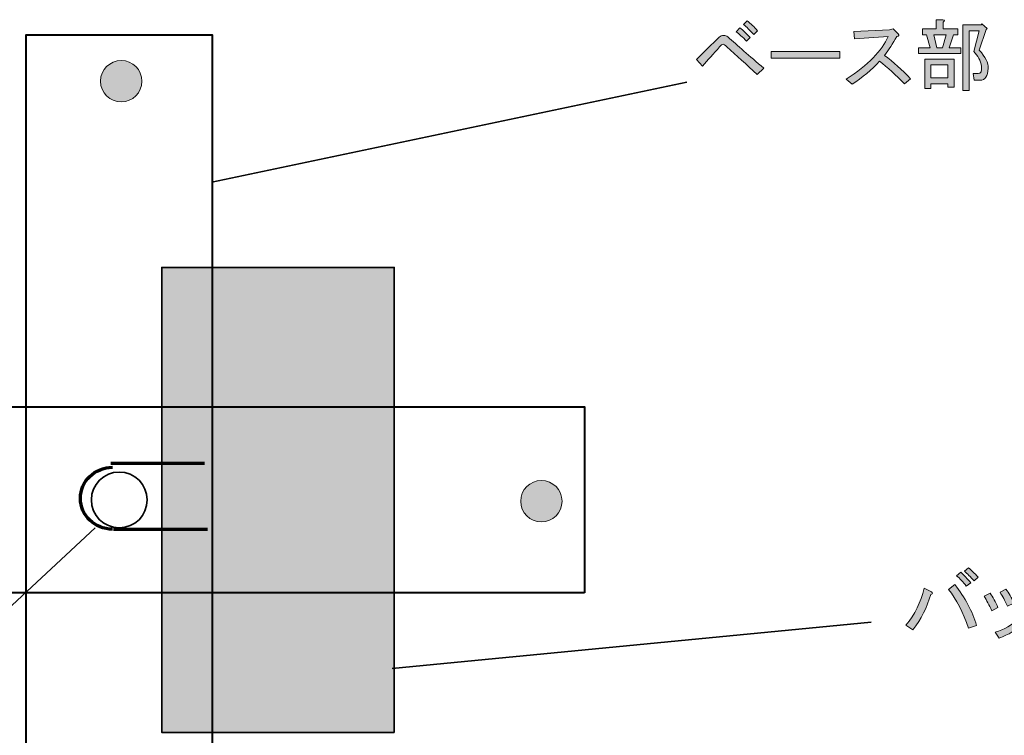
# Model space of a CAD drawing. Units: millimetres. Extents: x -3 to 213, y -3 to 300.
# Drawn here: x 87 to 140, y 225 to 263 of the extents above; entities that cross this region are included whole.
import ezdxf

# ---------------------------------------------------------------- set-up
doc = ezdxf.new("R2010")
doc.units = ezdxf.units.MM
doc.header["$MEASUREMENT"] = 0
doc.layers.add('_U+30EC_U+30A4_U+30E4_U+30FC 1', color=7, linetype='Continuous', lineweight=0)

# ---------------------------------------------------------------- blocks, each defined once
blk = doc.blocks.new('Block_12')
at = {"layer": '_U+30EC_U+30A4_U+30E4_U+30FC 1', "transparency": 33554687}
h = blk.add_hatch(color=29, dxfattribs=at)
h.dxf.hatch_style = 2
edge = h.paths.add_edge_path()
edge.add_spline(control_points=[(126.959, 262.573), (126.959, 262.573), (126.76, 262.375), (126.76, 262.375), (126.551, 262.606), (126.369, 262.783), (126.215, 262.904), (126.215, 262.904), (126.413, 263.102), (126.413, 263.102), (126.6, 262.959), (126.782, 262.783), (126.959, 262.573)], knot_values=[0, 0, 0, 0, 1, 1, 1, 2, 2, 2, 3, 3, 3, 4, 4, 4, 4], degree=3, periodic=0)
edge = h.paths.add_edge_path()
edge.add_spline(control_points=[(126.016, 262.739), (126.192, 262.595), (126.38, 262.419), (126.578, 262.209), (126.578, 262.209), (126.38, 262.011), (126.38, 262.011), (126.159, 262.232), (125.972, 262.402), (125.818, 262.524), (125.818, 262.524), (126.016, 262.739), (126.016, 262.739)], knot_values=[0, 0, 0, 0, 1, 1, 1, 2, 2, 2, 3, 3, 3, 4, 4, 4, 4], degree=3, periodic=0)
edge = h.paths.add_edge_path()
edge.add_spline(control_points=[(127.306, 260.556), (127.306, 260.556), (126.942, 260.225), (126.942, 260.225), (126.369, 260.754), (125.829, 261.25), (125.322, 261.713), (125.222, 261.802), (125.156, 261.846), (125.123, 261.846), (125.068, 261.846), (125.002, 261.802), (124.925, 261.713), (124.605, 261.339), (124.296, 260.991), (123.999, 260.672), (123.999, 260.672), (123.684, 261.035), (123.684, 261.035), (124.114, 261.454), (124.522, 261.851), (124.908, 262.226), (124.974, 262.292), (125.051, 262.325), (125.14, 262.325), (125.228, 262.325), (125.305, 262.298), (125.371, 262.243), (125.878, 261.79), (126.523, 261.228), (127.306, 260.556)], knot_values=[0, 0, 0, 0, 1, 1, 1, 2, 2, 2, 3, 3, 3, 4, 4, 4, 5, 5, 5, 6, 6, 6, 7, 7, 7, 8, 8, 8, 9, 9, 9, 10, 10, 10, 10], degree=3, periodic=0)
h = blk.add_hatch(color=29, dxfattribs=at)
h.dxf.hatch_style = 2
edge = h.paths.add_edge_path()
edge.add_spline(control_points=[(138.617, 259.911), (138.617, 259.911), (138.551, 260.275), (138.551, 260.275), (138.551, 260.275), (138.815, 260.275), (138.815, 260.275), (138.97, 260.275), (139.03, 260.401), (138.997, 260.655), (138.953, 260.964), (138.815, 261.234), (138.584, 261.465), (138.584, 261.465), (138.881, 262.573), (138.881, 262.573), (138.881, 262.573), (138.336, 262.573), (138.336, 262.573), (138.336, 262.573), (138.336, 259.365), (138.336, 259.365), (138.336, 259.365), (138.005, 259.365), (138.005, 259.365), (138.005, 259.365), (138.005, 262.887), (138.005, 262.887), (138.005, 262.887), (138.981, 262.887), (138.981, 262.887), (138.981, 262.887), (139.014, 262.937), (139.014, 262.937), (139.014, 262.937), (139.311, 262.689), (139.311, 262.689), (139.311, 262.689), (139.245, 262.639), (139.245, 262.639), (139.245, 262.639), (138.881, 261.531), (138.881, 261.531), (139.212, 261.168), (139.372, 260.842), (139.361, 260.556), (139.35, 260.126), (139.201, 259.911), (138.915, 259.911), (138.915, 259.911), (138.617, 259.911), (138.617, 259.911)], knot_values=[0, 0, 0, 0, 1, 1, 1, 2, 2, 2, 3, 3, 3, 4, 4, 4, 5, 5, 5, 6, 6, 6, 7, 7, 7, 8, 8, 8, 9, 9, 9, 10, 10, 10, 11, 11, 11, 12, 12, 12, 13, 13, 13, 14, 14, 14, 15, 15, 15, 16, 16, 16, 17, 17, 17, 17], degree=3, periodic=0)
edge = h.paths.add_edge_path()
edge.add_spline(control_points=[(137.112, 262.358), (137.112, 262.358), (136.434, 262.358), (136.434, 262.358), (136.434, 262.358), (136.599, 261.664), (136.599, 261.664), (136.599, 261.664), (136.914, 261.664), (136.914, 261.664), (136.914, 261.664), (137.112, 262.358), (137.112, 262.358)], knot_values=[0, 0, 0, 0, 1, 1, 1, 2, 2, 2, 3, 3, 3, 4, 4, 4, 4], degree=3, periodic=0)
edge = h.paths.add_edge_path()
edge.add_spline(control_points=[(136.285, 260.738), (136.285, 260.738), (136.285, 260.043), (136.285, 260.043), (136.285, 260.043), (137.195, 260.043), (137.195, 260.043), (137.195, 260.043), (137.195, 260.738), (137.195, 260.738), (137.195, 260.738), (136.285, 260.738), (136.285, 260.738)], knot_values=[0, 0, 0, 0, 1, 1, 1, 2, 2, 2, 3, 3, 3, 4, 4, 4, 4], degree=3, periodic=0)
edge = h.paths.add_edge_path()
edge.add_spline(control_points=[(135.954, 261.052), (135.954, 261.052), (137.525, 261.052), (137.525, 261.052), (137.525, 261.052), (137.525, 259.547), (137.525, 259.547), (137.525, 259.547), (137.195, 259.547), (137.195, 259.547), (137.195, 259.547), (137.195, 259.729), (137.195, 259.729), (137.195, 259.729), (136.285, 259.729), (136.285, 259.729), (136.285, 259.729), (136.285, 259.464), (136.285, 259.464), (136.285, 259.464), (135.954, 259.464), (135.954, 259.464), (135.954, 259.464), (135.954, 261.052), (135.954, 261.052)], knot_values=[0, 0, 0, 0, 1, 1, 1, 2, 2, 2, 3, 3, 3, 4, 4, 4, 5, 5, 5, 6, 6, 6, 7, 7, 7, 8, 8, 8, 8], degree=3, periodic=0)
edge = h.paths.add_edge_path()
edge.add_spline(control_points=[(136.566, 263.169), (136.566, 263.169), (136.93, 263.169), (136.93, 263.169), (137.04, 263.146), (137.046, 263.102), (136.947, 263.036), (136.947, 263.036), (136.947, 262.673), (136.947, 262.673), (136.947, 262.673), (137.724, 262.673), (137.724, 262.673), (137.724, 262.673), (137.724, 262.358), (137.724, 262.358), (137.724, 262.358), (137.492, 262.358), (137.492, 262.358), (137.492, 262.358), (137.261, 261.664), (137.261, 261.664), (137.261, 261.664), (137.889, 261.664), (137.889, 261.664), (137.889, 261.664), (137.889, 261.35), (137.889, 261.35), (137.889, 261.35), (135.624, 261.35), (135.624, 261.35), (135.624, 261.35), (135.624, 261.664), (135.624, 261.664), (135.624, 261.664), (136.252, 261.664), (136.252, 261.664), (136.252, 261.664), (136.054, 262.358), (136.054, 262.358), (136.054, 262.358), (135.839, 262.358), (135.839, 262.358), (135.839, 262.358), (135.839, 262.673), (135.839, 262.673), (135.839, 262.673), (136.566, 262.673), (136.566, 262.673), (136.566, 262.673), (136.566, 263.169), (136.566, 263.169)], knot_values=[0, 0, 0, 0, 1, 1, 1, 2, 2, 2, 3, 3, 3, 4, 4, 4, 5, 5, 5, 6, 6, 6, 7, 7, 7, 8, 8, 8, 9, 9, 9, 10, 10, 10, 11, 11, 11, 12, 12, 12, 13, 13, 13, 14, 14, 14, 15, 15, 15, 16, 16, 16, 17, 17, 17, 17], degree=3, periodic=0)
h = blk.add_hatch(color=29, dxfattribs=at)
h.dxf.hatch_style = 2
edge = h.paths.add_edge_path()
edge.add_spline(control_points=[(135.194, 259.994), (135.194, 259.994), (134.863, 259.712), (134.863, 259.712), (134.4, 260.198), (133.954, 260.605), (133.524, 260.936), (133.094, 260.473), (132.603, 260.06), (132.052, 259.696), (132.052, 259.696), (131.738, 259.977), (131.738, 259.977), (132.906, 260.738), (133.656, 261.498), (133.987, 262.259), (133.987, 262.259), (132.184, 262.143), (132.184, 262.143), (132.184, 262.143), (132.135, 262.54), (132.135, 262.54), (132.135, 262.54), (134.053, 262.623), (134.053, 262.623), (134.053, 262.623), (134.251, 262.673), (134.251, 262.673), (134.251, 262.673), (134.516, 262.408), (134.516, 262.408), (134.593, 262.331), (134.571, 262.281), (134.45, 262.259), (134.24, 261.895), (134.02, 261.559), (133.788, 261.25), (134.262, 260.887), (134.731, 260.467), (135.194, 259.994)], knot_values=[0, 0, 0, 0, 1, 1, 1, 2, 2, 2, 3, 3, 3, 4, 4, 4, 5, 5, 5, 6, 6, 6, 7, 7, 7, 8, 8, 8, 9, 9, 9, 10, 10, 10, 11, 11, 11, 12, 12, 12, 13, 13, 13, 13], degree=3, periodic=0)
h = blk.add_hatch(color=29, dxfattribs=at)
h.dxf.hatch_style = 2
edge = h.paths.add_edge_path()
edge.add_spline(control_points=[(127.703, 261.102), (127.703, 261.102), (127.703, 261.465), (127.703, 261.465), (127.703, 261.465), (131.39, 261.465), (131.39, 261.465), (131.39, 261.465), (131.39, 261.102), (131.39, 261.102), (131.39, 261.102), (127.703, 261.102), (127.703, 261.102)], knot_values=[0, 0, 0, 0, 1, 1, 1, 2, 2, 2, 3, 3, 3, 4, 4, 4, 4], degree=3, periodic=0)
at = {"layer": '_U+30EC_U+30A4_U+30E4_U+30FC 1'}
for points, knots in [([(126.959, 262.573), (126.959, 262.573), (126.76, 262.375), (126.76, 262.375), (126.551, 262.606), (126.369, 262.783), (126.215, 262.904), (126.215, 262.904), (126.413, 263.102), (126.413, 263.102), (126.6, 262.959), (126.782, 262.783), (126.959, 262.573)], [0, 0, 0, 0, 1, 1, 1, 2, 2, 2, 3, 3, 3, 4, 4, 4, 4]), ([(136.566, 263.169), (136.566, 263.169), (136.93, 263.169), (136.93, 263.169), (137.04, 263.146), (137.046, 263.102), (136.947, 263.036), (136.947, 263.036), (136.947, 262.673), (136.947, 262.673), (136.947, 262.673), (137.724, 262.673), (137.724, 262.673), (137.724, 262.673), (137.724, 262.358), (137.724, 262.358), (137.724, 262.358), (137.492, 262.358), (137.492, 262.358), (137.492, 262.358), (137.261, 261.664), (137.261, 261.664), (137.261, 261.664), (137.889, 261.664), (137.889, 261.664), (137.889, 261.664), (137.889, 261.35), (137.889, 261.35), (137.889, 261.35), (135.624, 261.35), (135.624, 261.35), (135.624, 261.35), (135.624, 261.664), (135.624, 261.664), (135.624, 261.664), (136.252, 261.664), (136.252, 261.664), (136.252, 261.664), (136.054, 262.358), (136.054, 262.358), (136.054, 262.358), (135.839, 262.358), (135.839, 262.358), (135.839, 262.358), (135.839, 262.673), (135.839, 262.673), (135.839, 262.673), (136.566, 262.673), (136.566, 262.673), (136.566, 262.673), (136.566, 263.169), (136.566, 263.169)], [0, 0, 0, 0, 1, 1, 1, 2, 2, 2, 3, 3, 3, 4, 4, 4, 5, 5, 5, 6, 6, 6, 7, 7, 7, 8, 8, 8, 9, 9, 9, 10, 10, 10, 11, 11, 11, 12, 12, 12, 13, 13, 13, 14, 14, 14, 15, 15, 15, 16, 16, 16, 17, 17, 17, 17]), ([(126.016, 262.739), (126.192, 262.595), (126.38, 262.419), (126.578, 262.209), (126.578, 262.209), (126.38, 262.011), (126.38, 262.011), (126.159, 262.232), (125.972, 262.402), (125.818, 262.524), (125.818, 262.524), (126.016, 262.739), (126.016, 262.739)], [0, 0, 0, 0, 1, 1, 1, 2, 2, 2, 3, 3, 3, 4, 4, 4, 4]), ([(135.194, 259.994), (135.194, 259.994), (134.863, 259.712), (134.863, 259.712), (134.4, 260.198), (133.954, 260.605), (133.524, 260.936), (133.094, 260.473), (132.603, 260.06), (132.052, 259.696), (132.052, 259.696), (131.738, 259.977), (131.738, 259.977), (132.906, 260.738), (133.656, 261.498), (133.987, 262.259), (133.987, 262.259), (132.184, 262.143), (132.184, 262.143), (132.184, 262.143), (132.135, 262.54), (132.135, 262.54), (132.135, 262.54), (134.053, 262.623), (134.053, 262.623), (134.053, 262.623), (134.251, 262.673), (134.251, 262.673), (134.251, 262.673), (134.516, 262.408), (134.516, 262.408), (134.593, 262.331), (134.571, 262.281), (134.45, 262.259), (134.24, 261.895), (134.02, 261.559), (133.788, 261.25), (134.262, 260.887), (134.731, 260.467), (135.194, 259.994)], [0, 0, 0, 0, 1, 1, 1, 2, 2, 2, 3, 3, 3, 4, 4, 4, 5, 5, 5, 6, 6, 6, 7, 7, 7, 8, 8, 8, 9, 9, 9, 10, 10, 10, 11, 11, 11, 12, 12, 12, 13, 13, 13, 13]), ([(138.617, 259.911), (138.617, 259.911), (138.551, 260.275), (138.551, 260.275), (138.551, 260.275), (138.815, 260.275), (138.815, 260.275), (138.97, 260.275), (139.03, 260.401), (138.997, 260.655), (138.953, 260.964), (138.815, 261.234), (138.584, 261.465), (138.584, 261.465), (138.881, 262.573), (138.881, 262.573), (138.881, 262.573), (138.336, 262.573), (138.336, 262.573), (138.336, 262.573), (138.336, 259.365), (138.336, 259.365), (138.336, 259.365), (138.005, 259.365), (138.005, 259.365), (138.005, 259.365), (138.005, 262.887), (138.005, 262.887), (138.005, 262.887), (138.981, 262.887), (138.981, 262.887), (138.981, 262.887), (139.014, 262.937), (139.014, 262.937), (139.014, 262.937), (139.311, 262.689), (139.311, 262.689), (139.311, 262.689), (139.245, 262.639), (139.245, 262.639), (139.245, 262.639), (138.881, 261.531), (138.881, 261.531), (139.212, 261.168), (139.372, 260.842), (139.361, 260.556), (139.35, 260.126), (139.201, 259.911), (138.915, 259.911), (138.915, 259.911), (138.617, 259.911), (138.617, 259.911)], [0, 0, 0, 0, 1, 1, 1, 2, 2, 2, 3, 3, 3, 4, 4, 4, 5, 5, 5, 6, 6, 6, 7, 7, 7, 8, 8, 8, 9, 9, 9, 10, 10, 10, 11, 11, 11, 12, 12, 12, 13, 13, 13, 14, 14, 14, 15, 15, 15, 16, 16, 16, 17, 17, 17, 17]), ([(127.306, 260.556), (127.306, 260.556), (126.942, 260.225), (126.942, 260.225), (126.369, 260.754), (125.829, 261.25), (125.322, 261.713), (125.222, 261.802), (125.156, 261.846), (125.123, 261.846), (125.068, 261.846), (125.002, 261.802), (124.925, 261.713), (124.605, 261.339), (124.296, 260.991), (123.999, 260.672), (123.999, 260.672), (123.684, 261.035), (123.684, 261.035), (124.114, 261.454), (124.522, 261.851), (124.908, 262.226), (124.974, 262.292), (125.051, 262.325), (125.14, 262.325), (125.228, 262.325), (125.305, 262.298), (125.371, 262.243), (125.878, 261.79), (126.523, 261.228), (127.306, 260.556)], [0, 0, 0, 0, 1, 1, 1, 2, 2, 2, 3, 3, 3, 4, 4, 4, 5, 5, 5, 6, 6, 6, 7, 7, 7, 8, 8, 8, 9, 9, 9, 10, 10, 10, 10]), ([(137.112, 262.358), (137.112, 262.358), (136.434, 262.358), (136.434, 262.358), (136.434, 262.358), (136.599, 261.664), (136.599, 261.664), (136.599, 261.664), (136.914, 261.664), (136.914, 261.664), (136.914, 261.664), (137.112, 262.358), (137.112, 262.358)], [0, 0, 0, 0, 1, 1, 1, 2, 2, 2, 3, 3, 3, 4, 4, 4, 4]), ([(127.703, 261.102), (127.703, 261.102), (127.703, 261.465), (127.703, 261.465), (127.703, 261.465), (131.39, 261.465), (131.39, 261.465), (131.39, 261.465), (131.39, 261.102), (131.39, 261.102), (131.39, 261.102), (127.703, 261.102), (127.703, 261.102)], [0, 0, 0, 0, 1, 1, 1, 2, 2, 2, 3, 3, 3, 4, 4, 4, 4]), ([(135.954, 261.052), (135.954, 261.052), (137.525, 261.052), (137.525, 261.052), (137.525, 261.052), (137.525, 259.547), (137.525, 259.547), (137.525, 259.547), (137.195, 259.547), (137.195, 259.547), (137.195, 259.547), (137.195, 259.729), (137.195, 259.729), (137.195, 259.729), (136.285, 259.729), (136.285, 259.729), (136.285, 259.729), (136.285, 259.464), (136.285, 259.464), (136.285, 259.464), (135.954, 259.464), (135.954, 259.464), (135.954, 259.464), (135.954, 261.052), (135.954, 261.052)], [0, 0, 0, 0, 1, 1, 1, 2, 2, 2, 3, 3, 3, 4, 4, 4, 5, 5, 5, 6, 6, 6, 7, 7, 7, 8, 8, 8, 8]), ([(136.285, 260.738), (136.285, 260.738), (136.285, 260.043), (136.285, 260.043), (136.285, 260.043), (137.195, 260.043), (137.195, 260.043), (137.195, 260.043), (137.195, 260.738), (137.195, 260.738), (137.195, 260.738), (136.285, 260.738), (136.285, 260.738)], [0, 0, 0, 0, 1, 1, 1, 2, 2, 2, 3, 3, 3, 4, 4, 4, 4])]:
    blk.add_open_spline(points, degree=3, knots=knots, dxfattribs=at)
blk = doc.blocks.new('Block_11')
at = {"layer": '_U+30EC_U+30A4_U+30E4_U+30FC 1'}
blk.add_blockref('Block_12', (0, 0), dxfattribs=at)
blk = doc.blocks.new('Block_14')
at = {"layer": '_U+30EC_U+30A4_U+30E4_U+30FC 1', "transparency": 33554687}
h = blk.add_hatch(color=29, dxfattribs=at)
h.dxf.hatch_style = 2
edge = h.paths.add_edge_path()
edge.add_spline(control_points=[(138.825, 233.196), (138.825, 233.196), (138.61, 232.997), (138.61, 232.997), (138.412, 233.218), (138.235, 233.394), (138.081, 233.526), (138.081, 233.526), (138.296, 233.708), (138.296, 233.708), (138.439, 233.587), (138.615, 233.416), (138.825, 233.196)], knot_values=[0, 0, 0, 0, 1, 1, 1, 2, 2, 2, 3, 3, 3, 4, 4, 4, 4], degree=3, periodic=0)
edge = h.paths.add_edge_path()
edge.add_spline(control_points=[(138.428, 232.898), (138.428, 232.898), (138.18, 232.716), (138.18, 232.716), (138.015, 232.937), (137.844, 233.124), (137.667, 233.278), (137.667, 233.278), (137.899, 233.46), (137.899, 233.46), (138.064, 233.306), (138.241, 233.119), (138.428, 232.898)], knot_values=[0, 0, 0, 0, 1, 1, 1, 2, 2, 2, 3, 3, 3, 4, 4, 4, 4], degree=3, periodic=0)
edge = h.paths.add_edge_path()
edge.add_spline(control_points=[(137.568, 232.799), (138.119, 232.104), (138.511, 231.371), (138.742, 230.6), (138.742, 230.6), (138.296, 230.451), (138.296, 230.451), (138.02, 231.321), (137.662, 232.016), (137.221, 232.534), (137.221, 232.534), (137.568, 232.799), (137.568, 232.799)], knot_values=[0, 0, 0, 0, 1, 1, 1, 2, 2, 2, 3, 3, 3, 4, 4, 4, 4], degree=3, periodic=0)
edge = h.paths.add_edge_path()
edge.add_spline(control_points=[(136.311, 232.419), (136.4, 232.363), (136.389, 232.314), (136.278, 232.27), (136.08, 231.575), (135.76, 230.941), (135.319, 230.368), (135.319, 230.368), (134.939, 230.616), (134.939, 230.616), (135.424, 231.2), (135.749, 231.862), (135.915, 232.6), (135.915, 232.6), (136.311, 232.419), (136.311, 232.419)], knot_values=[0, 0, 0, 0, 1, 1, 1, 2, 2, 2, 3, 3, 3, 4, 4, 4, 5, 5, 5, 5], degree=3, periodic=0)
h = blk.add_hatch(color=29, dxfattribs=at)
h.dxf.hatch_style = 2
edge = h.paths.add_edge_path()
edge.add_spline(control_points=[(142.777, 232.882), (142.777, 232.882), (142.777, 233.245), (142.777, 233.245), (142.777, 233.245), (144.977, 233.245), (144.977, 233.245), (144.977, 233.245), (144.977, 232.882), (144.977, 232.882), (144.977, 232.882), (142.777, 232.882), (142.777, 232.882)], knot_values=[0, 0, 0, 0, 1, 1, 1, 2, 2, 2, 3, 3, 3, 4, 4, 4, 4], degree=3, periodic=0)
edge = h.paths.add_edge_path()
edge.add_spline(control_points=[(143.835, 231.873), (143.835, 231.873), (142.182, 231.873), (142.182, 231.873), (142.182, 231.873), (142.182, 232.237), (142.182, 232.237), (142.182, 232.237), (145.572, 232.237), (145.572, 232.237), (145.572, 232.237), (145.572, 231.873), (145.572, 231.873), (145.572, 231.873), (144.216, 231.873), (144.216, 231.873), (144.216, 231.873), (144.216, 231.658), (144.216, 231.658), (144.216, 230.963), (143.968, 230.39), (143.472, 229.938), (143.472, 229.938), (143.141, 230.186), (143.141, 230.186), (143.604, 230.55), (143.835, 231.04), (143.835, 231.658), (143.835, 231.658), (143.835, 231.873), (143.835, 231.873)], knot_values=[0, 0, 0, 0, 1, 1, 1, 2, 2, 2, 3, 3, 3, 4, 4, 4, 5, 5, 5, 6, 6, 6, 7, 7, 7, 8, 8, 8, 9, 9, 9, 10, 10, 10, 10], degree=3, periodic=0)
h = blk.add_hatch(color=29, dxfattribs=at)
h.dxf.hatch_style = 2
edge = h.paths.add_edge_path()
edge.add_spline(control_points=[(148.383, 231.674), (148.383, 230.848), (147.997, 230.252), (147.225, 229.888), (147.225, 229.888), (146.895, 230.17), (146.895, 230.17), (147.622, 230.5), (147.992, 231.007), (148.003, 231.691), (148.003, 231.691), (148.003, 233.345), (148.003, 233.345), (148.003, 233.345), (148.35, 233.345), (148.35, 233.345), (148.46, 233.322), (148.471, 233.278), (148.383, 233.212), (148.383, 233.212), (148.383, 231.674), (148.383, 231.674)], knot_values=[0, 0, 0, 0, 1, 1, 1, 2, 2, 2, 3, 3, 3, 4, 4, 4, 5, 5, 5, 6, 6, 6, 7, 7, 7, 7], degree=3, periodic=0)
edge = h.paths.add_edge_path()
edge.add_spline(control_points=[(146.68, 231.311), (146.68, 231.311), (146.299, 231.311), (146.299, 231.311), (146.299, 231.311), (146.299, 233.179), (146.299, 233.179), (146.299, 233.179), (146.663, 233.179), (146.663, 233.179), (146.773, 233.168), (146.779, 233.124), (146.68, 233.047), (146.68, 233.047), (146.68, 231.311), (146.68, 231.311)], knot_values=[0, 0, 0, 0, 1, 1, 1, 2, 2, 2, 3, 3, 3, 4, 4, 4, 5, 5, 5, 5], degree=3, periodic=0)
h = blk.add_hatch(color=29, dxfattribs=at)
h.dxf.hatch_style = 2
edge = h.paths.add_edge_path()
edge.add_spline(control_points=[(153.807, 231.575), (153.807, 231.575), (153.807, 230.633), (153.807, 230.633), (153.807, 230.633), (155.13, 230.633), (155.13, 230.633), (155.295, 230.633), (155.422, 230.677), (155.51, 230.765), (155.598, 230.853), (155.643, 230.974), (155.643, 231.129), (155.643, 231.261), (155.604, 231.366), (155.527, 231.443), (155.439, 231.531), (155.29, 231.575), (155.08, 231.575), (155.08, 231.575), (153.807, 231.575), (153.807, 231.575)], knot_values=[0, 0, 0, 0, 1, 1, 1, 2, 2, 2, 3, 3, 3, 4, 4, 4, 5, 5, 5, 6, 6, 6, 7, 7, 7, 7], degree=3, periodic=0)
edge = h.paths.add_edge_path()
edge.add_spline(control_points=[(153.807, 232.733), (153.807, 232.733), (153.807, 231.939), (153.807, 231.939), (153.807, 231.939), (155.031, 231.939), (155.031, 231.939), (155.185, 231.939), (155.301, 231.978), (155.378, 232.055), (155.466, 232.143), (155.51, 232.242), (155.51, 232.352), (155.51, 232.462), (155.477, 232.551), (155.411, 232.617), (155.334, 232.694), (155.229, 232.733), (155.097, 232.733), (155.097, 232.733), (153.807, 232.733), (153.807, 232.733)], knot_values=[0, 0, 0, 0, 1, 1, 1, 2, 2, 2, 3, 3, 3, 4, 4, 4, 5, 5, 5, 6, 6, 6, 7, 7, 7, 7], degree=3, periodic=0)
edge = h.paths.add_edge_path()
edge.add_spline(control_points=[(153.427, 233.097), (153.427, 233.097), (155.13, 233.097), (155.13, 233.097), (155.394, 233.097), (155.598, 233.025), (155.742, 232.882), (155.863, 232.76), (155.924, 232.606), (155.924, 232.419), (155.924, 232.22), (155.869, 232.066), (155.758, 231.956), (155.67, 231.867), (155.549, 231.807), (155.394, 231.774), (155.615, 231.751), (155.786, 231.68), (155.907, 231.559), (156.028, 231.437), (156.089, 231.278), (156.089, 231.079), (156.089, 230.87), (156.006, 230.682), (155.841, 230.517), (155.676, 230.351), (155.45, 230.269), (155.163, 230.269), (155.163, 230.269), (153.427, 230.269), (153.427, 230.269), (153.427, 230.269), (153.427, 233.097), (153.427, 233.097)], knot_values=[0, 0, 0, 0, 1, 1, 1, 2, 2, 2, 3, 3, 3, 4, 4, 4, 5, 5, 5, 6, 6, 6, 7, 7, 7, 8, 8, 8, 9, 9, 9, 10, 10, 10, 11, 11, 11, 11], degree=3, periodic=0)
h = blk.add_hatch(color=29, dxfattribs=at)
h.dxf.hatch_style = 2
edge = h.paths.add_edge_path()
edge.add_spline(control_points=[(158.057, 232.766), (157.759, 232.766), (157.511, 232.667), (157.313, 232.468), (157.125, 232.281), (157.032, 232.022), (157.032, 231.691), (157.032, 231.36), (157.125, 231.101), (157.313, 230.914), (157.511, 230.715), (157.759, 230.616), (158.057, 230.616), (158.343, 230.616), (158.586, 230.715), (158.784, 230.914), (158.972, 231.101), (159.066, 231.36), (159.066, 231.691), (159.066, 232.022), (158.972, 232.281), (158.784, 232.468), (158.586, 232.667), (158.343, 232.766), (158.057, 232.766)], knot_values=[0, 0, 0, 0, 1, 1, 1, 2, 2, 2, 3, 3, 3, 4, 4, 4, 5, 5, 5, 6, 6, 6, 7, 7, 7, 8, 8, 8, 8], degree=3, periodic=0)
edge = h.paths.add_edge_path()
edge.add_spline(control_points=[(159.099, 232.716), (159.374, 232.441), (159.512, 232.099), (159.512, 231.691), (159.512, 231.283), (159.374, 230.941), (159.099, 230.666), (158.823, 230.39), (158.476, 230.252), (158.057, 230.252), (157.627, 230.252), (157.274, 230.39), (156.999, 230.666), (156.723, 230.941), (156.585, 231.283), (156.585, 231.691), (156.585, 232.099), (156.723, 232.441), (156.999, 232.716), (157.274, 232.992), (157.627, 233.13), (158.057, 233.13), (158.476, 233.13), (158.823, 232.992), (159.099, 232.716)], knot_values=[0, 0, 0, 0, 1, 1, 1, 2, 2, 2, 3, 3, 3, 4, 4, 4, 5, 5, 5, 6, 6, 6, 7, 7, 7, 8, 8, 8, 8], degree=3, periodic=0)
h = blk.add_hatch(color=29, dxfattribs=at)
h.dxf.hatch_style = 2
edge = h.paths.add_edge_path()
edge.add_spline(control_points=[(160.885, 231.741), (160.885, 231.741), (159.876, 233.097), (159.876, 233.097), (159.876, 233.097), (160.355, 233.097), (160.355, 233.097), (160.355, 233.097), (161.083, 232.071), (161.083, 232.071), (161.083, 232.071), (161.116, 232.071), (161.116, 232.071), (161.116, 232.071), (161.844, 233.097), (161.844, 233.097), (161.844, 233.097), (162.323, 233.097), (162.323, 233.097), (162.323, 233.097), (161.315, 231.741), (161.315, 231.741), (161.315, 231.741), (162.456, 230.269), (162.456, 230.269), (162.456, 230.269), (161.976, 230.269), (161.976, 230.269), (161.976, 230.269), (161.116, 231.426), (161.116, 231.426), (161.116, 231.426), (161.083, 231.426), (161.083, 231.426), (161.083, 231.426), (160.24, 230.269), (160.24, 230.269), (160.24, 230.269), (159.76, 230.269), (159.76, 230.269), (159.76, 230.269), (160.885, 231.741), (160.885, 231.741)], knot_values=[0, 0, 0, 0, 1, 1, 1, 2, 2, 2, 3, 3, 3, 4, 4, 4, 5, 5, 5, 6, 6, 6, 7, 7, 7, 8, 8, 8, 9, 9, 9, 10, 10, 10, 11, 11, 11, 12, 12, 12, 13, 13, 13, 14, 14, 14, 14], degree=3, periodic=0)
h = blk.add_hatch(color=29, dxfattribs=at)
h.dxf.hatch_style = 2
edge = h.paths.add_edge_path()
edge.add_spline(control_points=[(139.999, 232.385), (139.999, 232.385), (140.313, 232.551), (140.313, 232.551), (140.479, 232.341), (140.622, 232.093), (140.743, 231.807), (140.743, 231.807), (140.396, 231.641), (140.396, 231.641), (140.264, 231.939), (140.131, 232.187), (139.999, 232.385)], knot_values=[0, 0, 0, 0, 1, 1, 1, 2, 2, 2, 3, 3, 3, 4, 4, 4, 4], degree=3, periodic=0)
edge = h.paths.add_edge_path()
edge.add_spline(control_points=[(141.206, 230.682), (140.886, 230.362), (140.468, 230.109), (139.949, 229.922), (139.949, 229.922), (139.734, 230.236), (139.734, 230.236), (140.242, 230.401), (140.638, 230.627), (140.925, 230.914), (141.234, 231.222), (141.41, 231.746), (141.454, 232.485), (141.454, 232.485), (141.802, 232.369), (141.802, 232.369), (141.901, 232.336), (141.901, 232.292), (141.802, 232.237), (141.724, 231.52), (141.526, 231.002), (141.206, 230.682)], knot_values=[0, 0, 0, 0, 1, 1, 1, 2, 2, 2, 3, 3, 3, 4, 4, 4, 5, 5, 5, 6, 6, 6, 7, 7, 7, 7], degree=3, periodic=0)
edge = h.paths.add_edge_path()
edge.add_spline(control_points=[(139.139, 232.17), (139.139, 232.17), (139.47, 232.336), (139.47, 232.336), (139.624, 232.126), (139.762, 231.873), (139.883, 231.575), (139.883, 231.575), (139.553, 231.393), (139.553, 231.393), (139.42, 231.702), (139.282, 231.961), (139.139, 232.17)], knot_values=[0, 0, 0, 0, 1, 1, 1, 2, 2, 2, 3, 3, 3, 4, 4, 4, 4], degree=3, periodic=0)
h = blk.add_hatch(color=29, dxfattribs=at)
h.dxf.hatch_style = 2
edge = h.paths.add_edge_path()
edge.add_spline(control_points=[(149.177, 231.575), (149.177, 231.575), (149.177, 231.939), (149.177, 231.939), (149.177, 231.939), (152.864, 231.939), (152.864, 231.939), (152.864, 231.939), (152.864, 231.575), (152.864, 231.575), (152.864, 231.575), (149.177, 231.575), (149.177, 231.575)], knot_values=[0, 0, 0, 0, 1, 1, 1, 2, 2, 2, 3, 3, 3, 4, 4, 4, 4], degree=3, periodic=0)
at = {"layer": '_U+30EC_U+30A4_U+30E4_U+30FC 1'}
for points, knots in [([(138.428, 232.898), (138.428, 232.898), (138.18, 232.716), (138.18, 232.716), (138.015, 232.937), (137.844, 233.124), (137.667, 233.278), (137.667, 233.278), (137.899, 233.46), (137.899, 233.46), (138.064, 233.306), (138.241, 233.119), (138.428, 232.898)], [0, 0, 0, 0, 1, 1, 1, 2, 2, 2, 3, 3, 3, 4, 4, 4, 4]), ([(138.825, 233.196), (138.825, 233.196), (138.61, 232.997), (138.61, 232.997), (138.412, 233.218), (138.235, 233.394), (138.081, 233.526), (138.081, 233.526), (138.296, 233.708), (138.296, 233.708), (138.439, 233.587), (138.615, 233.416), (138.825, 233.196)], [0, 0, 0, 0, 1, 1, 1, 2, 2, 2, 3, 3, 3, 4, 4, 4, 4]), ([(142.777, 232.882), (142.777, 232.882), (142.777, 233.245), (142.777, 233.245), (142.777, 233.245), (144.977, 233.245), (144.977, 233.245), (144.977, 233.245), (144.977, 232.882), (144.977, 232.882), (144.977, 232.882), (142.777, 232.882), (142.777, 232.882)], [0, 0, 0, 0, 1, 1, 1, 2, 2, 2, 3, 3, 3, 4, 4, 4, 4]), ([(146.68, 231.311), (146.68, 231.311), (146.299, 231.311), (146.299, 231.311), (146.299, 231.311), (146.299, 233.179), (146.299, 233.179), (146.299, 233.179), (146.663, 233.179), (146.663, 233.179), (146.773, 233.168), (146.779, 233.124), (146.68, 233.047), (146.68, 233.047), (146.68, 231.311), (146.68, 231.311)], [0, 0, 0, 0, 1, 1, 1, 2, 2, 2, 3, 3, 3, 4, 4, 4, 5, 5, 5, 5]), ([(148.383, 231.674), (148.383, 230.848), (147.997, 230.252), (147.225, 229.888), (147.225, 229.888), (146.895, 230.17), (146.895, 230.17), (147.622, 230.5), (147.992, 231.007), (148.003, 231.691), (148.003, 231.691), (148.003, 233.345), (148.003, 233.345), (148.003, 233.345), (148.35, 233.345), (148.35, 233.345), (148.46, 233.322), (148.471, 233.278), (148.383, 233.212), (148.383, 233.212), (148.383, 231.674), (148.383, 231.674)], [0, 0, 0, 0, 1, 1, 1, 2, 2, 2, 3, 3, 3, 4, 4, 4, 5, 5, 5, 6, 6, 6, 7, 7, 7, 7]), ([(153.427, 233.097), (153.427, 233.097), (155.13, 233.097), (155.13, 233.097), (155.394, 233.097), (155.598, 233.025), (155.742, 232.882), (155.863, 232.76), (155.924, 232.606), (155.924, 232.419), (155.924, 232.22), (155.869, 232.066), (155.758, 231.956), (155.67, 231.867), (155.549, 231.807), (155.394, 231.774), (155.615, 231.751), (155.786, 231.68), (155.907, 231.559), (156.028, 231.437), (156.089, 231.278), (156.089, 231.079), (156.089, 230.87), (156.006, 230.682), (155.841, 230.517), (155.676, 230.351), (155.45, 230.269), (155.163, 230.269), (155.163, 230.269), (153.427, 230.269), (153.427, 230.269), (153.427, 230.269), (153.427, 233.097), (153.427, 233.097)], [0, 0, 0, 0, 1, 1, 1, 2, 2, 2, 3, 3, 3, 4, 4, 4, 5, 5, 5, 6, 6, 6, 7, 7, 7, 8, 8, 8, 9, 9, 9, 10, 10, 10, 11, 11, 11, 11]), ([(159.099, 232.716), (159.374, 232.441), (159.512, 232.099), (159.512, 231.691), (159.512, 231.283), (159.374, 230.941), (159.099, 230.666), (158.823, 230.39), (158.476, 230.252), (158.057, 230.252), (157.627, 230.252), (157.274, 230.39), (156.999, 230.666), (156.723, 230.941), (156.585, 231.283), (156.585, 231.691), (156.585, 232.099), (156.723, 232.441), (156.999, 232.716), (157.274, 232.992), (157.627, 233.13), (158.057, 233.13), (158.476, 233.13), (158.823, 232.992), (159.099, 232.716)], [0, 0, 0, 0, 1, 1, 1, 2, 2, 2, 3, 3, 3, 4, 4, 4, 5, 5, 5, 6, 6, 6, 7, 7, 7, 8, 8, 8, 8]), ([(160.885, 231.741), (160.885, 231.741), (159.876, 233.097), (159.876, 233.097), (159.876, 233.097), (160.355, 233.097), (160.355, 233.097), (160.355, 233.097), (161.083, 232.071), (161.083, 232.071), (161.083, 232.071), (161.116, 232.071), (161.116, 232.071), (161.116, 232.071), (161.844, 233.097), (161.844, 233.097), (161.844, 233.097), (162.323, 233.097), (162.323, 233.097), (162.323, 233.097), (161.315, 231.741), (161.315, 231.741), (161.315, 231.741), (162.456, 230.269), (162.456, 230.269), (162.456, 230.269), (161.976, 230.269), (161.976, 230.269), (161.976, 230.269), (161.116, 231.426), (161.116, 231.426), (161.116, 231.426), (161.083, 231.426), (161.083, 231.426), (161.083, 231.426), (160.24, 230.269), (160.24, 230.269), (160.24, 230.269), (159.76, 230.269), (159.76, 230.269), (159.76, 230.269), (160.885, 231.741), (160.885, 231.741)], [0, 0, 0, 0, 1, 1, 1, 2, 2, 2, 3, 3, 3, 4, 4, 4, 5, 5, 5, 6, 6, 6, 7, 7, 7, 8, 8, 8, 9, 9, 9, 10, 10, 10, 11, 11, 11, 12, 12, 12, 13, 13, 13, 14, 14, 14, 14]), ([(136.311, 232.419), (136.4, 232.363), (136.389, 232.314), (136.278, 232.27), (136.08, 231.575), (135.76, 230.941), (135.319, 230.368), (135.319, 230.368), (134.939, 230.616), (134.939, 230.616), (135.424, 231.2), (135.749, 231.862), (135.915, 232.6), (135.915, 232.6), (136.311, 232.419), (136.311, 232.419)], [0, 0, 0, 0, 1, 1, 1, 2, 2, 2, 3, 3, 3, 4, 4, 4, 5, 5, 5, 5]), ([(137.568, 232.799), (138.119, 232.104), (138.511, 231.371), (138.742, 230.6), (138.742, 230.6), (138.296, 230.451), (138.296, 230.451), (138.02, 231.321), (137.662, 232.016), (137.221, 232.534), (137.221, 232.534), (137.568, 232.799), (137.568, 232.799)], [0, 0, 0, 0, 1, 1, 1, 2, 2, 2, 3, 3, 3, 4, 4, 4, 4]), ([(139.139, 232.17), (139.139, 232.17), (139.47, 232.336), (139.47, 232.336), (139.624, 232.126), (139.762, 231.873), (139.883, 231.575), (139.883, 231.575), (139.553, 231.393), (139.553, 231.393), (139.42, 231.702), (139.282, 231.961), (139.139, 232.17)], [0, 0, 0, 0, 1, 1, 1, 2, 2, 2, 3, 3, 3, 4, 4, 4, 4]), ([(141.206, 230.682), (140.886, 230.362), (140.468, 230.109), (139.949, 229.922), (139.949, 229.922), (139.734, 230.236), (139.734, 230.236), (140.242, 230.401), (140.638, 230.627), (140.925, 230.914), (141.234, 231.222), (141.41, 231.746), (141.454, 232.485), (141.454, 232.485), (141.802, 232.369), (141.802, 232.369), (141.901, 232.336), (141.901, 232.292), (141.802, 232.237), (141.724, 231.52), (141.526, 231.002), (141.206, 230.682)], [0, 0, 0, 0, 1, 1, 1, 2, 2, 2, 3, 3, 3, 4, 4, 4, 5, 5, 5, 6, 6, 6, 7, 7, 7, 7]), ([(139.999, 232.385), (139.999, 232.385), (140.313, 232.551), (140.313, 232.551), (140.479, 232.341), (140.622, 232.093), (140.743, 231.807), (140.743, 231.807), (140.396, 231.641), (140.396, 231.641), (140.264, 231.939), (140.131, 232.187), (139.999, 232.385)], [0, 0, 0, 0, 1, 1, 1, 2, 2, 2, 3, 3, 3, 4, 4, 4, 4]), ([(153.807, 232.733), (153.807, 232.733), (153.807, 231.939), (153.807, 231.939), (153.807, 231.939), (155.031, 231.939), (155.031, 231.939), (155.185, 231.939), (155.301, 231.978), (155.378, 232.055), (155.466, 232.143), (155.51, 232.242), (155.51, 232.352), (155.51, 232.462), (155.477, 232.551), (155.411, 232.617), (155.334, 232.694), (155.229, 232.733), (155.097, 232.733), (155.097, 232.733), (153.807, 232.733), (153.807, 232.733)], [0, 0, 0, 0, 1, 1, 1, 2, 2, 2, 3, 3, 3, 4, 4, 4, 5, 5, 5, 6, 6, 6, 7, 7, 7, 7]), ([(158.057, 232.766), (157.759, 232.766), (157.511, 232.667), (157.313, 232.468), (157.125, 232.281), (157.032, 232.022), (157.032, 231.691), (157.032, 231.36), (157.125, 231.101), (157.313, 230.914), (157.511, 230.715), (157.759, 230.616), (158.057, 230.616), (158.343, 230.616), (158.586, 230.715), (158.784, 230.914), (158.972, 231.101), (159.066, 231.36), (159.066, 231.691), (159.066, 232.022), (158.972, 232.281), (158.784, 232.468), (158.586, 232.667), (158.343, 232.766), (158.057, 232.766)], [0, 0, 0, 0, 1, 1, 1, 2, 2, 2, 3, 3, 3, 4, 4, 4, 5, 5, 5, 6, 6, 6, 7, 7, 7, 8, 8, 8, 8]), ([(143.835, 231.873), (143.835, 231.873), (142.182, 231.873), (142.182, 231.873), (142.182, 231.873), (142.182, 232.237), (142.182, 232.237), (142.182, 232.237), (145.572, 232.237), (145.572, 232.237), (145.572, 232.237), (145.572, 231.873), (145.572, 231.873), (145.572, 231.873), (144.216, 231.873), (144.216, 231.873), (144.216, 231.873), (144.216, 231.658), (144.216, 231.658), (144.216, 230.963), (143.968, 230.39), (143.472, 229.938), (143.472, 229.938), (143.141, 230.186), (143.141, 230.186), (143.604, 230.55), (143.835, 231.04), (143.835, 231.658), (143.835, 231.658), (143.835, 231.873), (143.835, 231.873)], [0, 0, 0, 0, 1, 1, 1, 2, 2, 2, 3, 3, 3, 4, 4, 4, 5, 5, 5, 6, 6, 6, 7, 7, 7, 8, 8, 8, 9, 9, 9, 10, 10, 10, 10]), ([(149.177, 231.575), (149.177, 231.575), (149.177, 231.939), (149.177, 231.939), (149.177, 231.939), (152.864, 231.939), (152.864, 231.939), (152.864, 231.939), (152.864, 231.575), (152.864, 231.575), (152.864, 231.575), (149.177, 231.575), (149.177, 231.575)], [0, 0, 0, 0, 1, 1, 1, 2, 2, 2, 3, 3, 3, 4, 4, 4, 4]), ([(153.807, 231.575), (153.807, 231.575), (153.807, 230.633), (153.807, 230.633), (153.807, 230.633), (155.13, 230.633), (155.13, 230.633), (155.295, 230.633), (155.422, 230.677), (155.51, 230.765), (155.598, 230.853), (155.643, 230.974), (155.643, 231.129), (155.643, 231.261), (155.604, 231.366), (155.527, 231.443), (155.439, 231.531), (155.29, 231.575), (155.08, 231.575), (155.08, 231.575), (153.807, 231.575), (153.807, 231.575)], [0, 0, 0, 0, 1, 1, 1, 2, 2, 2, 3, 3, 3, 4, 4, 4, 5, 5, 5, 6, 6, 6, 7, 7, 7, 7])]:
    blk.add_open_spline(points, degree=3, knots=knots, dxfattribs=at)
blk = doc.blocks.new('Block_13')
at = {"layer": '_U+30EC_U+30A4_U+30E4_U+30FC 1'}
blk.add_blockref('Block_14', (0, 0), dxfattribs=at)
blk = doc.blocks.new('Block_0')
at = {"layer": '_U+30EC_U+30A4_U+30E4_U+30FC 1', "transparency": 33554687}
h = blk.add_hatch(color=29, dxfattribs=at)
h.dxf.hatch_style = 2
edge = h.paths.add_edge_path()
edge.add_spline(control_points=[(92.768, 260.974), (93.383, 260.974), (93.88, 260.478), (93.88, 259.863), (93.88, 259.247), (93.383, 258.751), (92.768, 258.751), (92.153, 258.751), (91.656, 259.247), (91.656, 259.863), (91.656, 260.483), (92.158, 260.974), (92.768, 260.974)], knot_values=[0, 0, 0, 0, 1, 1, 1, 2, 2, 2, 3, 3, 3, 4, 4, 4, 4], degree=3, periodic=0)
h = blk.add_hatch(color=29, dxfattribs=at)
h.dxf.hatch_style = 2
h.paths.add_polyline_path([(107.445, 224.851), (94.945, 224.851), (94.945, 249.851), (107.445, 249.851)])
h = blk.add_hatch(color=29, dxfattribs=at)
h.dxf.hatch_style = 2
edge = h.paths.add_edge_path()
edge.add_spline(control_points=[(115.348, 238.395), (115.963, 238.395), (116.459, 237.899), (116.459, 237.283), (116.459, 236.668), (115.963, 236.171), (115.348, 236.171), (114.732, 236.171), (114.236, 236.668), (114.236, 237.283), (114.236, 237.903), (114.737, 238.395), (115.348, 238.395)], knot_values=[0, 0, 0, 0, 1, 1, 1, 2, 2, 2, 3, 3, 3, 4, 4, 4, 4], degree=3, periodic=0)
at = {"layer": '_U+30EC_U+30A4_U+30E4_U+30FC 1', "color": 29, "lineweight": 35}
for p, q in [((97.633, 254.432), (123.169, 259.808)), ((107.335, 228.289), (133.081, 230.782))]:
    blk.add_line(p, q, dxfattribs=at)
at = {"layer": '_U+30EC_U+30A4_U+30E4_U+30FC 1', "color": 29, "lineweight": 70}
for p, q in [((92.201, 239.335), (97.241, 239.335)), ((92.358, 235.773), (97.398, 235.773))]:
    blk.add_line(p, q, dxfattribs=at)
at = {"layer": '_U+30EC_U+30A4_U+30E4_U+30FC 1', "color": 29, "lineweight": 25}
blk.add_line((91.359, 235.851), (84.538, 229.501), dxfattribs=at)
at = {"layer": '_U+30EC_U+30A4_U+30E4_U+30FC 1', "color": 29, "lineweight": 40}
for points in [[(97.662, 212.351), (87.662, 212.351), (87.662, 262.351), (97.662, 262.351), (97.662, 212.351)], [(117.662, 232.351), (67.662, 232.351), (67.662, 242.351), (117.662, 242.351), (117.662, 232.351)]]:
    blk.add_lwpolyline(points, dxfattribs=at)
at = {"layer": '_U+30EC_U+30A4_U+30E4_U+30FC 1', "color": 29, "lineweight": 0}
blk.add_lwpolyline([(107.445, 224.851), (94.945, 224.851), (94.945, 249.851), (107.445, 249.851), (107.445, 224.851)], dxfattribs=at)
at = {"layer": '_U+30EC_U+30A4_U+30E4_U+30FC 1', "color": 29, "lineweight": 35}
blk.add_lwpolyline([(107.445, 224.851), (94.945, 224.851), (94.945, 249.851), (107.445, 249.851), (107.445, 224.851)], close=True, dxfattribs=at)
blk.add_circle((92.662, 237.351), 1.5, dxfattribs=at)
at = {"layer": '_U+30EC_U+30A4_U+30E4_U+30FC 1', "color": 29, "lineweight": 0}
for points in [[(92.768, 260.974), (93.383, 260.974), (93.88, 260.478), (93.88, 259.863), (93.88, 259.247), (93.383, 258.751), (92.768, 258.751), (92.153, 258.751), (91.656, 259.247), (91.656, 259.863), (91.656, 260.483), (92.158, 260.974), (92.768, 260.974)], [(115.348, 238.395), (115.963, 238.395), (116.459, 237.899), (116.459, 237.283), (116.459, 236.668), (115.963, 236.171), (115.348, 236.171), (114.732, 236.171), (114.236, 236.668), (114.236, 237.283), (114.236, 237.903), (114.737, 238.395), (115.348, 238.395)]]:
    blk.add_open_spline(points, degree=3, knots=[0, 0, 0, 0, 1, 1, 1, 2, 2, 2, 3, 3, 3, 4, 4, 4, 4], dxfattribs=at)
at = {"layer": '_U+30EC_U+30A4_U+30E4_U+30FC 1'}
for points in [[(92.768, 260.974), (93.383, 260.974), (93.88, 260.478), (93.88, 259.863), (93.88, 259.247), (93.383, 258.751), (92.768, 258.751), (92.153, 258.751), (91.656, 259.247), (91.656, 259.863), (91.656, 260.483), (92.158, 260.974), (92.768, 260.974)], [(115.348, 238.395), (115.963, 238.395), (116.459, 237.899), (116.459, 237.283), (116.459, 236.668), (115.963, 236.171), (115.348, 236.171), (114.732, 236.171), (114.236, 236.668), (114.236, 237.283), (114.236, 237.903), (114.737, 238.395), (115.348, 238.395)]]:
    blk.add_open_spline(points, degree=3, knots=[0, 0, 0, 0, 1, 1, 1, 2, 2, 2, 3, 3, 3, 4, 4, 4, 4], dxfattribs=at)
at = {"layer": '_U+30EC_U+30A4_U+30E4_U+30FC 1', "color": 29, "lineweight": 70}
blk.add_open_spline([(92.3, 235.773), (91.347, 235.773), (90.575, 236.519), (90.575, 237.439), (90.575, 238.359), (91.347, 239.104), (92.3, 239.104)], degree=3, knots=[0, 0, 0, 0, 1, 1, 1, 2, 2, 2, 2], dxfattribs=at)
at = {"layer": '_U+30EC_U+30A4_U+30E4_U+30FC 1'}
for name in ['Block_11', 'Block_13']:
    blk.add_blockref(name, (0, 0), dxfattribs=at)

msp = doc.modelspace()

# ---------------------------------------------------------------- block references
at = {"layer": '_U+30EC_U+30A4_U+30E4_U+30FC 1'}
msp.add_blockref('Block_0', (0, 0), dxfattribs=at)

doc.saveas('drawing.dxf')
